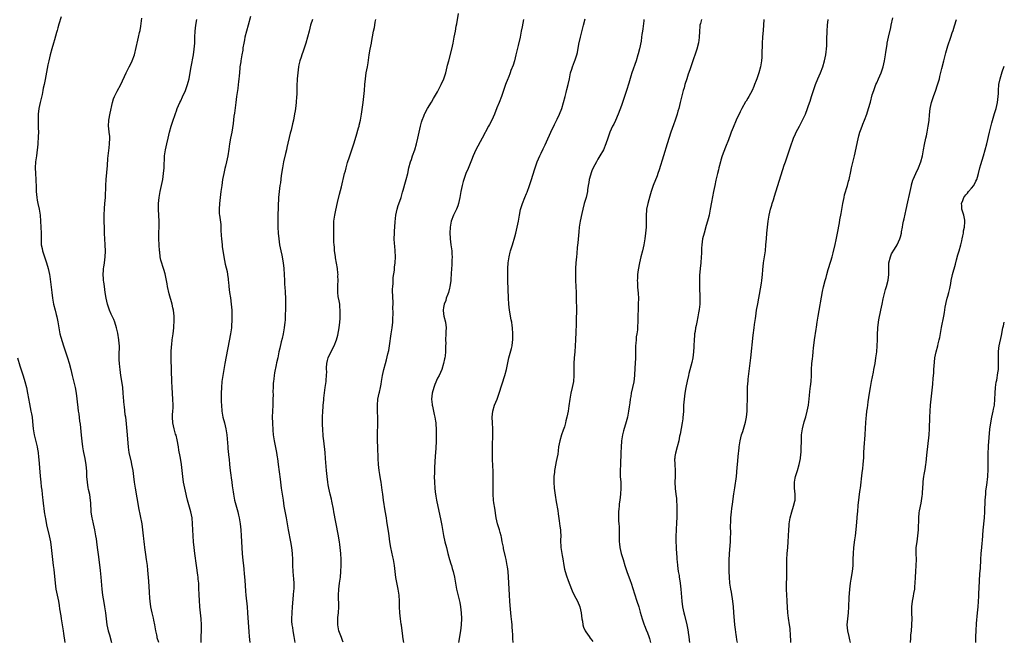
# Model space of a CAD drawing. Units: inches. Extents: x 2631000 to 2634000, y 1497000 to 1500000.
# Drawn here: x 2633668 to 2634000, y 1499251 to 1499461 of the extents above; entities that cross this region are included whole.
import ezdxf

# ---------------------------------------------------------------- set-up
doc = ezdxf.new("R2010")
doc.units = ezdxf.units.IN
doc.header["$MEASUREMENT"] = 0
doc.layers.add('LD26311497_10ft', color=123, linetype='Continuous')

msp = doc.modelspace()

# ---------------------------------------------------------------- linework, layer by layer
at = {"layer": 'LD26311497_10ft'}
for points, elevation in [([(2633682.18, 1499461.82), (2633681.36, 1499459.36), (2633681, 1499458.15), (2633680.77, 1499457.23), (2633680.58, 1499456.58), (2633679.93, 1499454.07), (2633679.6, 1499453), (2633679, 1499451.01), (2633678.47, 1499449), (2633677.98, 1499447), (2633677.7, 1499445.7), (2633676.78, 1499440.78), (2633676.42, 1499439), (2633676.15, 1499437.85), (2633675.99, 1499437), (2633675.71, 1499435.71), (2633675.1, 1499433), (2633674.68, 1499431), (2633674.42, 1499429), (2633674.39, 1499428.39), (2633674.38, 1499427), (2633674.46, 1499425.54), (2633674.43, 1499424.43), (2633674.48, 1499423), (2633674.45, 1499421.55), (2633674.3, 1499419), (2633674.18, 1499417.82), (2633674.11, 1499417), (2633673.84, 1499415), (2633673.54, 1499413), (2633673.38, 1499411), (2633673.47, 1499409), (2633673.66, 1499407), (2633673.68, 1499406.32), (2633673.75, 1499405), (2633673.78, 1499403.78), (2633673.78, 1499403), (2633673.92, 1499401), (2633674.07, 1499400.07), (2633674.27, 1499399), (2633674.72, 1499397), (2633675.07, 1499395), (2633675.25, 1499393), (2633675.35, 1499391), (2633675.4, 1499389), (2633675.38, 1499386.62), (2633675.46, 1499385), (2633675.75, 1499383.75), (2633675.89, 1499383), (2633676.66, 1499380.66), (2633677.24, 1499379), (2633677.79, 1499377), (2633678.19, 1499375), (2633678.31, 1499374.31), (2633678.57, 1499372.57), (2633679, 1499369), (2633679.27, 1499367), (2633679.62, 1499365), (2633680.09, 1499363), (2633680.49, 1499361.51), (2633680.72, 1499360.72), (2633681.06, 1499359.06), (2633681.37, 1499357), (2633681.75, 1499355), (2633682.05, 1499353.94), (2633682.46, 1499352.46), (2633682.99, 1499351), (2633683.68, 1499349), (2633683.98, 1499347.98), (2633684.33, 1499347), (2633684.9, 1499345.1), (2633685.42, 1499343), (2633685.88, 1499341), (2633686.89, 1499337), (2633687.25, 1499335), (2633687.78, 1499330.22), (2633687.94, 1499329), (2633688.09, 1499328.09), (2633688.38, 1499325.62), (2633688.56, 1499324.56), (2633688.92, 1499320.92), (2633689.08, 1499318.92), (2633689.31, 1499317), (2633689.61, 1499315.61), (2633689.72, 1499315), (2633690.17, 1499313), (2633690.27, 1499312.27), (2633690.5, 1499311), (2633690.67, 1499308.67), (2633690.72, 1499307), (2633690.88, 1499305), (2633691.19, 1499303.19), (2633691.32, 1499302.68), (2633691.68, 1499301), (2633691.82, 1499299.82), (2633691.97, 1499299), (2633692.05, 1499297.95), (2633692.08, 1499297), (2633692.17, 1499296.17), (2633692.22, 1499295), (2633692.38, 1499293.62), (2633692.51, 1499293), (2633692.61, 1499292.61), (2633692.92, 1499291), (2633693.37, 1499289), (2633693.63, 1499287.63), (2633693.77, 1499287), (2633693.93, 1499285.93), (2633694.09, 1499285), (2633694.35, 1499283), (2633694.51, 1499281.49), (2633694.63, 1499280.63), (2633694.81, 1499279), (2633695.27, 1499275.27), (2633695.53, 1499273), (2633695.66, 1499271.66), (2633695.89, 1499269), (2633696.13, 1499267), (2633696.54, 1499264.54), (2633696.82, 1499263), (2633697.13, 1499261), (2633697.36, 1499259), (2633697.61, 1499257), (2633698.03, 1499255), (2633698.44, 1499253.56), (2633699.1, 1499251)], 9590), ([(2633745.99, 1499462.01), (2633745.16, 1499459), (2633744.57, 1499457), (2633744.07, 1499455), (2633743.92, 1499454.08), (2633743.71, 1499453), (2633743.44, 1499451.44), (2633743.36, 1499450.64), (2633743.06, 1499449), (2633742.71, 1499447), (2633742.68, 1499446.68), (2633742.43, 1499445), (2633742.4, 1499444.4), (2633742.11, 1499441.89), (2633742.05, 1499441), (2633741.95, 1499439.95), (2633741.83, 1499439), (2633741.67, 1499437.67), (2633741.28, 1499435), (2633741.01, 1499433), (2633740.59, 1499429.41), (2633740.4, 1499428.4), (2633740.1, 1499425.9), (2633739.64, 1499423), (2633739.25, 1499421), (2633738.91, 1499419), (2633738.69, 1499417.31), (2633738.33, 1499415), (2633737.88, 1499413), (2633737.52, 1499411.52), (2633737.3, 1499410.7), (2633736.96, 1499409.04), (2633736.59, 1499407), (2633736.27, 1499405), (2633735.98, 1499403), (2633735.71, 1499401), (2633735.48, 1499399), (2633735.37, 1499397), (2633735.46, 1499395.46), (2633735.49, 1499395), (2633735.92, 1499391.92), (2633736, 1499391), (2633736.01, 1499389.99), (2633736.14, 1499388.14), (2633736.17, 1499387), (2633736.38, 1499385), (2633736.44, 1499384.44), (2633737, 1499381), (2633737.49, 1499378.51), (2633738.06, 1499376.06), (2633738.24, 1499375), (2633738.4, 1499373.6), (2633738.5, 1499373), (2633738.55, 1499372.55), (2633738.68, 1499371), (2633738.89, 1499369), (2633739.18, 1499367.18), (2633739.5, 1499365), (2633739.65, 1499363), (2633739.69, 1499361), (2633739.7, 1499359.7), (2633739.68, 1499359), (2633739.62, 1499358.38), (2633739.55, 1499357), (2633739.25, 1499355), (2633737.29, 1499345), (2633736.94, 1499343), (2633736.63, 1499341), (2633736.36, 1499339), (2633736.17, 1499337), (2633736.09, 1499335), (2633736.12, 1499333.88), (2633736.11, 1499332.11), (2633736.15, 1499331), (2633736.29, 1499329), (2633736.64, 1499327), (2633737.16, 1499325), (2633737.64, 1499323), (2633737.95, 1499321), (2633738.3, 1499317), (2633738.38, 1499316.38), (2633738.67, 1499313.33), (2633738.75, 1499312.75), (2633738.92, 1499311), (2633739.15, 1499309), (2633739.37, 1499307.37), (2633739.51, 1499306.49), (2633739.71, 1499305), (2633739.82, 1499303.82), (2633740.15, 1499301.85), (2633740.23, 1499301), (2633740.33, 1499300.33), (2633740.62, 1499299), (2633741.7, 1499295), (2633741.95, 1499293.95), (2633742.16, 1499293), (2633742.48, 1499291), (2633742.7, 1499289), (2633742.85, 1499287), (2633743.17, 1499281), (2633743.39, 1499278.61), (2633743.57, 1499277), (2633743.74, 1499275.74), (2633743.84, 1499274.16), (2633744.06, 1499272.06), (2633744.3, 1499268.3), (2633744.41, 1499267), (2633744.82, 1499263), (2633744.99, 1499261), (2633745.41, 1499254.59), (2633745.52, 1499253), (2633745.71, 1499251)], 9620), ([(2633797.65, 1499251), (2633797.58, 1499251.58), (2633797.32, 1499253), (2633797.29, 1499253.29), (2633797.06, 1499255), (2633796.85, 1499256.85), (2633796.79, 1499257.21), (2633796.54, 1499259), (2633796.31, 1499261), (2633796.21, 1499263), (2633796.18, 1499265), (2633796.04, 1499267), (2633795.71, 1499269), (2633795.23, 1499271.23), (2633794.92, 1499272.92), (2633794.68, 1499275), (2633794.48, 1499277), (2633794.16, 1499279), (2633793.94, 1499279.94), (2633793.29, 1499283), (2633792.95, 1499284.95), (2633792.67, 1499287), (2633792.49, 1499288.49), (2633792.27, 1499289.73), (2633791.96, 1499291.96), (2633791.76, 1499293), (2633791.36, 1499295.36), (2633790.79, 1499299), (2633790.52, 1499301), (2633790.37, 1499302.37), (2633790.15, 1499304.15), (2633790.03, 1499305), (2633789.81, 1499306.19), (2633789.58, 1499307.58), (2633789.32, 1499309), (2633789.06, 1499311), (2633788.94, 1499313.06), (2633788.87, 1499316.87), (2633788.8, 1499319), (2633788.79, 1499321), (2633788.85, 1499325), (2633788.85, 1499327), (2633788.8, 1499328.8), (2633788.77, 1499329.23), (2633788.75, 1499331), (2633788.93, 1499333), (2633789.35, 1499335), (2633789.42, 1499335.42), (2633789.78, 1499337), (2633789.97, 1499338.03), (2633790.09, 1499339), (2633790.41, 1499341), (2633790.87, 1499343), (2633791.42, 1499345), (2633791.78, 1499346.22), (2633792.26, 1499348.26), (2633792.58, 1499349.42), (2633792.84, 1499351), (2633793.38, 1499355), (2633793.69, 1499357), (2633793.91, 1499359), (2633793.93, 1499359.93), (2633794.04, 1499361.96), (2633793.99, 1499363.99), (2633794.01, 1499365), (2633794, 1499366), (2633793.95, 1499367), (2633793.87, 1499370.13), (2633793.91, 1499371), (2633794.02, 1499372.02), (2633794.01, 1499373), (2633794.04, 1499373.96), (2633794.45, 1499376.45), (2633794.54, 1499377.46), (2633794.72, 1499379), (2633794.79, 1499381), (2633794.73, 1499383), (2633794.61, 1499384.61), (2633794.51, 1499385.49), (2633794.42, 1499387), (2633794.45, 1499389), (2633794.5, 1499389.5), (2633794.74, 1499392.74), (2633795, 1499395), (2633795.43, 1499397), (2633795.78, 1499398.22), (2633796.64, 1499400.64), (2633796.76, 1499401), (2633797, 1499401.83), (2633797.25, 1499402.75), (2633797.46, 1499403.46), (2633798.21, 1499406.21), (2633798.46, 1499407), (2633798.95, 1499409.05), (2633799.37, 1499411), (2633799.91, 1499413), (2633800.18, 1499413.82), (2633800.59, 1499415), (2633801.33, 1499417), (2633801.95, 1499419), (2633802.41, 1499421), (2633802.82, 1499423), (2633803.28, 1499425), (2633803.64, 1499426.36), (2633803.84, 1499427), (2633804.36, 1499428.36), (2633804.59, 1499429), (2633804.72, 1499429.28), (2633805.66, 1499431), (2633806.94, 1499433.06), (2633807.69, 1499434.31), (2633809, 1499436.58), (2633809.22, 1499437), (2633809.81, 1499438.19), (2633810.23, 1499439), (2633811.11, 1499441), (2633811.76, 1499443), (2633812.04, 1499444.04), (2633812.29, 1499445), (2633812.41, 1499445.59), (2633812.79, 1499447), (2633813.78, 1499451), (2633814.25, 1499453), (2633814.65, 1499455), (2633815.03, 1499457), (2633815.32, 1499458.68), (2633815.49, 1499459.49), (2633816.06, 1499463)], 9650), ([(2633715.04, 1499251.04), (2633714.57, 1499252.57), (2633714.48, 1499253), (2633714.37, 1499253.63), (2633714.08, 1499255), (2633713.74, 1499257), (2633713.4, 1499258.6), (2633713.28, 1499259.28), (2633712.83, 1499261), (2633712.38, 1499263), (2633712.13, 1499265), (2633712.06, 1499265.94), (2633711.95, 1499267.95), (2633711.68, 1499271.68), (2633711.38, 1499275.38), (2633711.22, 1499277), (2633710.97, 1499278.97), (2633710.69, 1499280.69), (2633710.54, 1499281.46), (2633710.31, 1499283), (2633710.2, 1499284.2), (2633710.09, 1499285), (2633710.02, 1499286.02), (2633709.93, 1499287), (2633709.73, 1499289), (2633709.41, 1499291), (2633708.38, 1499296.38), (2633708.11, 1499297.89), (2633707.75, 1499299.75), (2633707.2, 1499303), (2633706.91, 1499305.09), (2633706.69, 1499307), (2633706.41, 1499309), (2633706.03, 1499311), (2633705.83, 1499311.83), (2633705.12, 1499315), (2633704.83, 1499316.82), (2633704.5, 1499321), (2633704.05, 1499325.95), (2633703.91, 1499327), (2633703.79, 1499327.79), (2633703.5, 1499330.5), (2633703.44, 1499331), (2633703.08, 1499335.08), (2633702.9, 1499336.9), (2633702.42, 1499340.42), (2633702.32, 1499341), (2633702.03, 1499343), (2633701.94, 1499343.94), (2633701.82, 1499345), (2633701.74, 1499346.26), (2633701.73, 1499347), (2633701.76, 1499347.76), (2633701.76, 1499349), (2633701.8, 1499349.8), (2633701.8, 1499351), (2633701.76, 1499351.76), (2633701.65, 1499353), (2633701.25, 1499355.25), (2633700.83, 1499357), (2633700.24, 1499359), (2633699.88, 1499359.88), (2633699.35, 1499361), (2633699, 1499361.67), (2633698.41, 1499363), (2633697.73, 1499365), (2633697.34, 1499367), (2633697.04, 1499369), (2633696.72, 1499371), (2633696.52, 1499372.52), (2633696.44, 1499373), (2633696.39, 1499373.61), (2633696.34, 1499375), (2633696.48, 1499376.48), (2633696.47, 1499377), (2633696.5, 1499377.5), (2633696.77, 1499379), (2633697.03, 1499381), (2633697.08, 1499382.92), (2633696.98, 1499385.02), (2633696.85, 1499387), (2633696.79, 1499388.79), (2633696.81, 1499389.19), (2633696.77, 1499391), (2633696.7, 1499392.7), (2633696.63, 1499395), (2633696.74, 1499397.26), (2633696.93, 1499399), (2633697.07, 1499401), (2633697.17, 1499405), (2633697.29, 1499407), (2633697.74, 1499411.74), (2633697.9, 1499414.1), (2633698.3, 1499417.7), (2633698.47, 1499419), (2633698.56, 1499421), (2633698.53, 1499421.47), (2633698.38, 1499423), (2633698.22, 1499424.22), (2633698.15, 1499425), (2633698.19, 1499427), (2633698.63, 1499429.37), (2633699.43, 1499433), (2633699.8, 1499434.2), (2633700.11, 1499435), (2633701, 1499436.77), (2633702.24, 1499439), (2633704.05, 1499443), (2633705.11, 1499445), (2633705.73, 1499446.27), (2633706.12, 1499447), (2633706.86, 1499449), (2633707.46, 1499451.46), (2633708.02, 1499453.98), (2633708.26, 1499455), (2633708.58, 1499456.58), (2633708.74, 1499457.26), (2633709, 1499458.69), (2633709.4, 1499461.4)], 9600), ([(2633729.33, 1499251), (2633729.37, 1499253), (2633729.46, 1499255), (2633729.44, 1499257), (2633729.33, 1499259), (2633729.15, 1499261), (2633728.93, 1499263), (2633728.73, 1499265.27), (2633728.65, 1499267), (2633728.59, 1499269.41), (2633728.52, 1499271), (2633728.37, 1499272.37), (2633728.34, 1499273), (2633728.27, 1499273.73), (2633727.81, 1499277), (2633727.22, 1499281), (2633726.97, 1499283), (2633726.8, 1499285), (2633726.67, 1499287), (2633726.48, 1499291), (2633726.26, 1499293), (2633725.86, 1499295), (2633724.73, 1499299), (2633724.4, 1499300.4), (2633724.25, 1499301), (2633723.79, 1499303), (2633723.39, 1499305), (2633723.14, 1499307), (2633722.98, 1499308.98), (2633722.74, 1499311), (2633722.47, 1499312.47), (2633722.29, 1499313.71), (2633721.86, 1499315.86), (2633721.69, 1499317), (2633721.26, 1499319.26), (2633720.87, 1499320.87), (2633720.74, 1499321.26), (2633720.27, 1499323), (2633720.06, 1499324.06), (2633719.83, 1499325), (2633719.72, 1499327), (2633719.73, 1499327.73), (2633719.82, 1499329), (2633719.86, 1499330.14), (2633719.86, 1499331), (2633719.8, 1499333), (2633719.58, 1499337), (2633719.49, 1499339), (2633719.35, 1499342.65), (2633719.22, 1499346.78), (2633719.23, 1499347.23), (2633719.23, 1499349), (2633719.31, 1499350.69), (2633719.42, 1499351.42), (2633719.59, 1499353), (2633719.86, 1499355), (2633720.11, 1499357), (2633720.17, 1499357.83), (2633720.28, 1499359), (2633720.3, 1499360.3), (2633720.28, 1499361), (2633720.03, 1499363), (2633719.81, 1499363.81), (2633719.56, 1499365), (2633718.53, 1499368.53), (2633718.03, 1499371), (2633717.91, 1499371.91), (2633717.68, 1499373), (2633717.6, 1499373.6), (2633717.2, 1499375.2), (2633716.75, 1499376.75), (2633715.81, 1499379.81), (2633715.58, 1499381), (2633715.38, 1499382.62), (2633715.3, 1499383), (2633715.14, 1499385), (2633715.05, 1499387), (2633715.1, 1499389), (2633715.23, 1499391.23), (2633715.24, 1499393), (2633714.95, 1499396.95), (2633714.96, 1499399), (2633715.18, 1499401), (2633715.55, 1499403), (2633715.99, 1499405), (2633716.39, 1499407), (2633716.7, 1499409), (2633716.89, 1499411), (2633717.03, 1499415), (2633717.28, 1499417), (2633717.73, 1499419), (2633718.21, 1499421), (2633718.67, 1499423), (2633719.21, 1499425), (2633719.66, 1499426.34), (2633720.72, 1499429.28), (2633721, 1499430.14), (2633721.31, 1499431), (2633722.16, 1499433), (2633722.44, 1499433.56), (2633723.09, 1499434.91), (2633724.04, 1499437), (2633724.33, 1499437.67), (2633724.79, 1499439), (2633725, 1499439.79), (2633725.29, 1499441), (2633725.56, 1499442.44), (2633726, 1499445), (2633726.74, 1499449), (2633727.03, 1499450.97), (2633727.19, 1499453), (2633727.25, 1499455), (2633727.36, 1499457), (2633727.55, 1499459), (2633727.85, 1499461)], 9610), ([(2633766.83, 1499461), (2633766.22, 1499459), (2633765.97, 1499458.03), (2633765.75, 1499457), (2633765.23, 1499455), (2633764.59, 1499453), (2633763.69, 1499450.31), (2633763.22, 1499449), (2633763, 1499448.28), (2633762.58, 1499447), (2633762.28, 1499445.72), (2633762.15, 1499445), (2633761.89, 1499443), (2633761.71, 1499441), (2633761.56, 1499438.44), (2633761.54, 1499435.54), (2633761.51, 1499435), (2633761.37, 1499433), (2633761.13, 1499431), (2633761, 1499430.14), (2633760.85, 1499429.15), (2633760.43, 1499427), (2633760.18, 1499425.82), (2633759.63, 1499423.63), (2633759.36, 1499422.64), (2633758.18, 1499417.82), (2633758.07, 1499417), (2633757.82, 1499415.82), (2633757.14, 1499413), (2633756.75, 1499411), (2633756.35, 1499408.35), (2633756.04, 1499405.96), (2633755.89, 1499405), (2633755.62, 1499403), (2633755.43, 1499401), (2633755.17, 1499394.83), (2633755.13, 1499393), (2633755.17, 1499391), (2633755.29, 1499389), (2633755.49, 1499387), (2633755.78, 1499385), (2633756.16, 1499383), (2633756.48, 1499381.52), (2633756.96, 1499379), (2633757.24, 1499377), (2633757.34, 1499375), (2633757.39, 1499373), (2633757.47, 1499371.47), (2633757.5, 1499371), (2633757.68, 1499369), (2633757.82, 1499367), (2633757.81, 1499365), (2633757.72, 1499363.72), (2633757.62, 1499361), (2633757.6, 1499359.6), (2633757.56, 1499359), (2633757.35, 1499357), (2633756.96, 1499355), (2633756.59, 1499353.41), (2633756.36, 1499352.36), (2633755.83, 1499350.17), (2633755.56, 1499349), (2633755.13, 1499347), (2633754.77, 1499345.23), (2633754.63, 1499344.63), (2633754.1, 1499341.9), (2633753.94, 1499341), (2633753.82, 1499339.82), (2633753.69, 1499339), (2633753.64, 1499338.36), (2633753.58, 1499337), (2633753.55, 1499335.55), (2633753.56, 1499334.44), (2633753.54, 1499333), (2633753.48, 1499331), (2633753.38, 1499329), (2633753.31, 1499327), (2633753.34, 1499325), (2633753.46, 1499322.54), (2633753.59, 1499321), (2633753.9, 1499319), (2633754.74, 1499315), (2633755, 1499313.47), (2633755.08, 1499313), (2633755.34, 1499311), (2633755.96, 1499306.04), (2633756.36, 1499303), (2633756.64, 1499301), (2633756.94, 1499299), (2633757.26, 1499297), (2633757.96, 1499293), (2633758.62, 1499289), (2633759.45, 1499285), (2633759.79, 1499283), (2633760.01, 1499281), (2633760.12, 1499279), (2633760.17, 1499277), (2633760.25, 1499275), (2633760.35, 1499273.65), (2633760.47, 1499272.47), (2633760.55, 1499271), (2633760.53, 1499269.47), (2633760.54, 1499269), (2633760.51, 1499268.51), (2633760.4, 1499267), (2633760.02, 1499263), (2633759.88, 1499261), (2633759.81, 1499259), (2633759.84, 1499258.16), (2633759.91, 1499257), (2633760.07, 1499256.07), (2633760.21, 1499255), (2633760.58, 1499253), (2633760.93, 1499251)], 9630), ([(2633777.19, 1499251.19), (2633777, 1499251.65), (2633776.66, 1499252.66), (2633775.78, 1499255), (2633775.63, 1499255.63), (2633775.35, 1499257), (2633775.41, 1499258.59), (2633775.4, 1499259), (2633775.44, 1499259.44), (2633775.63, 1499261), (2633775.73, 1499263), (2633775.7, 1499263.7), (2633775.67, 1499266.33), (2633775.65, 1499267), (2633775.74, 1499269), (2633775.97, 1499271), (2633776.25, 1499273), (2633776.44, 1499275), (2633776.51, 1499277), (2633776.47, 1499279), (2633776.36, 1499281), (2633776.18, 1499283), (2633776.04, 1499284.04), (2633775.92, 1499285), (2633775.5, 1499287.5), (2633774.06, 1499295), (2633773.92, 1499295.92), (2633773.38, 1499298.62), (2633773.27, 1499299.27), (2633772.84, 1499301), (2633772.38, 1499303), (2633772.15, 1499304.16), (2633772.02, 1499305), (2633771.76, 1499307), (2633771.57, 1499309), (2633771.3, 1499313), (2633771.11, 1499315), (2633770.65, 1499319), (2633770.5, 1499320.5), (2633770.33, 1499323), (2633770.28, 1499324.28), (2633770.27, 1499325), (2633770.29, 1499327), (2633770.37, 1499329), (2633770.47, 1499330.47), (2633770.49, 1499331), (2633770.66, 1499332.66), (2633770.69, 1499333.31), (2633771.13, 1499337), (2633771.42, 1499339), (2633771.45, 1499339.45), (2633771.61, 1499341), (2633771.66, 1499342.34), (2633771.63, 1499343), (2633771.63, 1499343.63), (2633771.7, 1499345), (2633771.92, 1499346.08), (2633772.15, 1499347), (2633773, 1499348.86), (2633774.21, 1499351), (2633774.98, 1499353.02), (2633775.41, 1499354.59), (2633775.82, 1499357), (2633776.05, 1499359), (2633776.16, 1499360.16), (2633776.21, 1499361), (2633776.23, 1499363), (2633776.08, 1499364.08), (2633776.03, 1499365), (2633775.88, 1499366.12), (2633775.56, 1499367.56), (2633775.39, 1499369), (2633775.35, 1499371), (2633775.38, 1499371.38), (2633775.46, 1499373), (2633775.43, 1499374.57), (2633775.46, 1499375), (2633775.42, 1499375.42), (2633775.25, 1499377), (2633774.63, 1499380.63), (2633774.56, 1499381), (2633774.4, 1499382.4), (2633774.28, 1499383), (2633774.24, 1499384.24), (2633774.14, 1499385), (2633774.09, 1499385.91), (2633774.09, 1499388.09), (2633774, 1499391), (2633774.06, 1499393), (2633774.34, 1499395), (2633774.71, 1499396.71), (2633775.33, 1499399.33), (2633775.93, 1499402.07), (2633776.6, 1499404.6), (2633777.68, 1499409), (2633777.99, 1499410.01), (2633778.21, 1499411), (2633778.71, 1499412.71), (2633779.35, 1499414.65), (2633779.45, 1499415), (2633780.11, 1499417), (2633780.32, 1499417.68), (2633780.77, 1499419), (2633781.6, 1499421.6), (2633782.41, 1499424.41), (2633782.55, 1499425), (2633782.61, 1499425.39), (2633783.02, 1499427), (2633783.38, 1499429), (2633783.96, 1499433), (2633784.22, 1499435), (2633784.42, 1499437), (2633784.55, 1499439), (2633784.7, 1499441), (2633784.99, 1499443), (2633785.37, 1499445), (2633785.61, 1499446.39), (2633785.99, 1499449), (2633786.33, 1499451), (2633786.71, 1499453), (2633786.77, 1499453.23), (2633787.09, 1499455.09), (2633787.45, 1499457), (2633787.72, 1499458.28), (2633787.82, 1499459), (2633788.02, 1499460.02), (2633788.24, 1499461)], 9640), ([(2633837.99, 1499461), (2633837.47, 1499458.53), (2633837.2, 1499457), (2633836.81, 1499455), (2633836.18, 1499452.18), (2633835.44, 1499449), (2633834.91, 1499447), (2633834.45, 1499445.55), (2633833.74, 1499443.74), (2633833.48, 1499443), (2633833.37, 1499442.63), (2633833, 1499441.69), (2633832.8, 1499441.2), (2633832.69, 1499441), (2633831.93, 1499439), (2633831.66, 1499438.34), (2633831.23, 1499437), (2633831, 1499436.4), (2633830.51, 1499435), (2633829.73, 1499433), (2633829, 1499431.21), (2633828.16, 1499429), (2633827.29, 1499427), (2633826.49, 1499425.51), (2633826.23, 1499425), (2633824.02, 1499421), (2633821.9, 1499417), (2633821, 1499414.97), (2633820.44, 1499413.56), (2633820.25, 1499413), (2633819.3, 1499410.7), (2633818.57, 1499409), (2633817.83, 1499407), (2633817.66, 1499406.34), (2633817.26, 1499405), (2633816.83, 1499403), (2633816.47, 1499401), (2633816.05, 1499399), (2633815.8, 1499398.2), (2633815.34, 1499397), (2633815, 1499396.31), (2633814.4, 1499395), (2633813.64, 1499393), (2633813.28, 1499391), (2633813.17, 1499389), (2633813.23, 1499387.23), (2633813.22, 1499387), (2633813.49, 1499385), (2633813.82, 1499383), (2633813.86, 1499381.86), (2633813.93, 1499381), (2633813.86, 1499379.86), (2633813.79, 1499378.21), (2633813.69, 1499377), (2633813.47, 1499373.47), (2633813.43, 1499373), (2633813.14, 1499370.86), (2633813, 1499370.37), (2633812.66, 1499369), (2633812.42, 1499368.42), (2633811.94, 1499367), (2633811.75, 1499366.25), (2633811.18, 1499365), (2633811, 1499363.94), (2633810.87, 1499363), (2633811, 1499361.75), (2633811.12, 1499361), (2633811.64, 1499359), (2633811.9, 1499357), (2633811.84, 1499355.84), (2633811.85, 1499355), (2633811.71, 1499353), (2633811.77, 1499351.77), (2633811.73, 1499351), (2633811.64, 1499350.36), (2633811.7, 1499349), (2633811.59, 1499347.59), (2633811.45, 1499347), (2633811.35, 1499346.65), (2633811.06, 1499345), (2633810.45, 1499343), (2633809.52, 1499341), (2633809, 1499340.07), (2633808.04, 1499337.96), (2633807.71, 1499337), (2633807.16, 1499335), (2633807.01, 1499333), (2633807.18, 1499331.18), (2633807.21, 1499331), (2633807.31, 1499330.69), (2633807.64, 1499329), (2633807.82, 1499327.82), (2633808.12, 1499327), (2633808.34, 1499325.66), (2633808.41, 1499325), (2633808.45, 1499324.45), (2633808.5, 1499323), (2633808.51, 1499321), (2633808.49, 1499319), (2633808.38, 1499316.38), (2633808.2, 1499313.8), (2633807.98, 1499310.02), (2633807.94, 1499309), (2633807.94, 1499307.94), (2633807.92, 1499307), (2633807.96, 1499305), (2633808.09, 1499303), (2633808.25, 1499301.75), (2633808.38, 1499300.38), (2633808.65, 1499299), (2633810.12, 1499292.12), (2633810.44, 1499290.44), (2633811.05, 1499287.05), (2633811.49, 1499285), (2633811.97, 1499283), (2633812.5, 1499281), (2633813.07, 1499279), (2633813.53, 1499277.53), (2633813.66, 1499277), (2633813.98, 1499275.98), (2633814.23, 1499275), (2633814.71, 1499273), (2633815.42, 1499269), (2633815.69, 1499267.69), (2633816.49, 1499264.49), (2633816.75, 1499263), (2633816.99, 1499261), (2633817.08, 1499259.08), (2633816.99, 1499257), (2633816.75, 1499255), (2633816.12, 1499251)], 9660), ([(2633834.53, 1499251), (2633834.4, 1499252.4), (2633834.39, 1499253.61), (2633834.29, 1499255), (2633834.17, 1499256.17), (2633834.13, 1499257), (2633834.06, 1499257.94), (2633833.83, 1499259.83), (2633833.52, 1499263.52), (2633833.42, 1499265), (2633833.29, 1499267), (2633833.08, 1499271.08), (2633832.97, 1499273), (2633832.79, 1499275), (2633832.56, 1499276.56), (2633832.5, 1499277), (2633832.11, 1499279), (2633831.92, 1499279.92), (2633831.28, 1499282.72), (2633831.19, 1499283.19), (2633830.81, 1499285), (2633830.52, 1499286.52), (2633830.39, 1499287), (2633830.12, 1499288.12), (2633829.83, 1499289), (2633829.65, 1499289.65), (2633829.22, 1499291), (2633829, 1499291.97), (2633828.79, 1499293), (2633828.29, 1499296.29), (2633827.96, 1499298.04), (2633827.84, 1499299), (2633827.72, 1499301), (2633827.76, 1499302.24), (2633827.75, 1499303), (2633827.72, 1499303.72), (2633827.77, 1499305), (2633827.79, 1499306.21), (2633827.71, 1499307.71), (2633827.7, 1499309), (2633827.67, 1499310.33), (2633827.55, 1499313), (2633827.49, 1499315), (2633827.5, 1499315.5), (2633827.49, 1499317), (2633827.52, 1499318.48), (2633827.61, 1499319.61), (2633827.64, 1499321), (2633827.63, 1499323), (2633827.51, 1499325), (2633827.42, 1499327), (2633827.61, 1499329), (2633828.24, 1499331), (2633829.08, 1499333), (2633829.82, 1499335), (2633831.66, 1499341), (2633832.21, 1499343), (2633833.07, 1499346.93), (2633833.91, 1499350.09), (2633834.1, 1499351), (2633834.25, 1499352.25), (2633834.36, 1499353), (2633834.42, 1499355), (2633834.3, 1499357), (2633834.19, 1499357.81), (2633834, 1499359), (2633833.8, 1499359.8), (2633833.23, 1499363), (2633833, 1499365), (2633832.88, 1499367), (2633832.67, 1499373), (2633832.64, 1499375), (2633832.69, 1499377), (2633832.83, 1499379), (2633833.12, 1499381), (2633833.48, 1499382.52), (2633833.61, 1499383), (2633834.21, 1499385), (2633835, 1499387.69), (2633835.37, 1499389), (2633835.88, 1499391), (2633836.28, 1499393), (2633836.37, 1499393.63), (2633836.62, 1499395), (2633837, 1499396.91), (2633837.6, 1499399), (2633838.38, 1499401), (2633839, 1499402.34), (2633839.2, 1499402.8), (2633840.04, 1499405), (2633840.7, 1499407), (2633841.69, 1499410.31), (2633842.63, 1499413), (2633843.51, 1499415), (2633843.96, 1499415.96), (2633844.64, 1499417.36), (2633845.27, 1499418.73), (2633845.68, 1499419.68), (2633847.16, 1499423), (2633848.42, 1499425.58), (2633849, 1499426.65), (2633849.33, 1499427.33), (2633850.09, 1499429), (2633850.86, 1499431), (2633851.48, 1499433), (2633852.02, 1499435), (2633852.37, 1499436.37), (2633852.61, 1499437.39), (2633853.03, 1499439.03), (2633853.45, 1499441), (2633853.68, 1499442.32), (2633853.85, 1499443), (2633854.24, 1499444.24), (2633854.46, 1499445), (2633855.2, 1499446.8), (2633855.37, 1499447.37), (2633855.92, 1499449), (2633856.15, 1499449.85), (2633856.62, 1499452.62), (2633857.14, 1499455), (2633857.91, 1499458.09), (2633858.18, 1499459), (2633858.78, 1499461.22)], 9670), ([(2633878.57, 1499461), (2633878.47, 1499460.47), (2633878.16, 1499457.84), (2633878.02, 1499457), (2633877.89, 1499455.89), (2633877.76, 1499455), (2633877.59, 1499453.59), (2633877.11, 1499451.11), (2633876.64, 1499449.36), (2633876.55, 1499449), (2633875.92, 1499447), (2633874.53, 1499443), (2633874.15, 1499441.85), (2633873.45, 1499439.45), (2633872.69, 1499437), (2633871, 1499431.99), (2633869.9, 1499429), (2633869, 1499426.93), (2633868.36, 1499425.64), (2633867.97, 1499425), (2633867.06, 1499423), (2633866.38, 1499421), (2633865.76, 1499419), (2633864.91, 1499417), (2633863.73, 1499415), (2633863, 1499413.86), (2633862.53, 1499413), (2633861.49, 1499411), (2633861, 1499409.91), (2633860.75, 1499409.25), (2633860.53, 1499408.53), (2633860.14, 1499407), (2633860.02, 1499405.98), (2633859.81, 1499405), (2633859.58, 1499403.58), (2633859.51, 1499403), (2633859.04, 1499401), (2633858.47, 1499399), (2633857.95, 1499397), (2633857.63, 1499395.63), (2633857.08, 1499393), (2633856.76, 1499391), (2633856.6, 1499389.4), (2633856.28, 1499385.72), (2633856.09, 1499384.09), (2633855.95, 1499382.05), (2633855.84, 1499381), (2633855.65, 1499379), (2633855.53, 1499377), (2633855.5, 1499375), (2633855.55, 1499373), (2633855.64, 1499371), (2633855.69, 1499369), (2633855.71, 1499367), (2633855.78, 1499363), (2633855.77, 1499359.77), (2633855.7, 1499358.3), (2633855.59, 1499355.59), (2633855.52, 1499353), (2633855.43, 1499351), (2633855.22, 1499349), (2633854.99, 1499347), (2633854.88, 1499345), (2633854.97, 1499341), (2633854.77, 1499339), (2633854.37, 1499337), (2633853.94, 1499335), (2633853.56, 1499333), (2633853.24, 1499330.76), (2633853, 1499329), (2633852.61, 1499327), (2633852.28, 1499325.72), (2633852.11, 1499325), (2633851.74, 1499323.74), (2633851.39, 1499322.61), (2633850.83, 1499321), (2633850.2, 1499319), (2633849.8, 1499317), (2633849.61, 1499315.61), (2633849.5, 1499314.5), (2633849.23, 1499313), (2633849, 1499311.99), (2633848.51, 1499309.49), (2633848.44, 1499309), (2633848.41, 1499308.41), (2633848.21, 1499307), (2633848.17, 1499305.83), (2633848.18, 1499305), (2633848.34, 1499303), (2633848.66, 1499300.66), (2633849, 1499298.45), (2633849.5, 1499295.5), (2633849.64, 1499294.36), (2633850.02, 1499292.02), (2633850.26, 1499290.26), (2633850.4, 1499289), (2633850.44, 1499288.44), (2633850.51, 1499287), (2633850.49, 1499285.51), (2633850.6, 1499283), (2633850.9, 1499281), (2633851, 1499280.37), (2633851.22, 1499279.22), (2633851.55, 1499277), (2633851.77, 1499275.77), (2633851.98, 1499275), (2633852.5, 1499273.5), (2633853, 1499271.97), (2633854.13, 1499269), (2633854.4, 1499268.4), (2633855.1, 1499267), (2633856.13, 1499265), (2633856.97, 1499263), (2633857.43, 1499261), (2633857.67, 1499259), (2633857.83, 1499258.17), (2633857.97, 1499257), (2633858.19, 1499256.19), (2633858.75, 1499255), (2633859, 1499254.59), (2633860.09, 1499253), (2633860.44, 1499252.44), (2633861, 1499251.8), (2633861.34, 1499251.34)], 9680), ([(2633897.95, 1499461), (2633897.63, 1499459.63), (2633897.44, 1499459), (2633897.38, 1499458.62), (2633897.23, 1499457), (2633897.16, 1499454.84), (2633896.94, 1499453.06), (2633896.38, 1499451), (2633896.05, 1499449.95), (2633895, 1499447), (2633894.34, 1499445), (2633893.97, 1499443.97), (2633893.51, 1499442.49), (2633892.98, 1499440.98), (2633892.37, 1499439), (2633892.07, 1499437.93), (2633891.77, 1499437), (2633891.2, 1499434.8), (2633890.81, 1499433), (2633890.32, 1499431), (2633890.03, 1499430.03), (2633889.74, 1499429), (2633889.06, 1499427), (2633888.5, 1499425.5), (2633887.65, 1499423), (2633886.41, 1499419), (2633885.11, 1499415), (2633883.7, 1499410.3), (2633883.28, 1499409), (2633883, 1499408.27), (2633881.65, 1499405), (2633880.99, 1499403), (2633880.56, 1499401.44), (2633880.17, 1499400.17), (2633879.86, 1499399), (2633879.46, 1499397), (2633879.31, 1499394.69), (2633879.32, 1499393), (2633879.27, 1499391), (2633879.14, 1499389), (2633878.91, 1499387), (2633878.55, 1499385), (2633878.03, 1499383), (2633877.48, 1499381), (2633877.02, 1499379), (2633876.58, 1499376.58), (2633876.41, 1499375), (2633876.36, 1499373.64), (2633876.31, 1499373), (2633876.38, 1499372.38), (2633876.42, 1499371), (2633876.51, 1499369.49), (2633876.59, 1499369), (2633876.63, 1499368.63), (2633876.68, 1499367), (2633876.65, 1499365), (2633876.57, 1499363), (2633876.54, 1499361.46), (2633876.52, 1499361), (2633876.51, 1499359), (2633876.42, 1499357.58), (2633876.42, 1499357), (2633876.37, 1499356.37), (2633876.17, 1499355), (2633875.99, 1499354.01), (2633875.9, 1499353), (2633875.84, 1499351.84), (2633875.77, 1499351), (2633875.77, 1499350.23), (2633875.74, 1499349), (2633875.69, 1499347.69), (2633875.69, 1499347), (2633875.59, 1499345), (2633875.53, 1499343.53), (2633875.4, 1499341), (2633875.13, 1499338.87), (2633874.3, 1499335), (2633874.1, 1499333.9), (2633873.97, 1499333), (2633873.82, 1499331.82), (2633873.59, 1499330.41), (2633873.41, 1499329), (2633873.03, 1499327), (2633872.6, 1499325.4), (2633871.65, 1499322.35), (2633871.33, 1499321), (2633871, 1499319), (2633870.83, 1499316.83), (2633870.77, 1499315), (2633870.76, 1499313.24), (2633870.71, 1499312.71), (2633870.67, 1499311), (2633870.59, 1499309), (2633870.6, 1499307), (2633870.72, 1499305), (2633870.79, 1499303), (2633870.7, 1499301), (2633870.45, 1499299), (2633870.26, 1499297.74), (2633870.16, 1499297), (2633870.08, 1499296.08), (2633869.96, 1499295), (2633869.96, 1499293.96), (2633869.96, 1499293), (2633870.03, 1499292.03), (2633870.13, 1499291), (2633870.16, 1499290.16), (2633870.24, 1499289), (2633870.21, 1499287), (2633870.23, 1499286.23), (2633870.22, 1499285), (2633870.32, 1499284.32), (2633870.46, 1499283), (2633870.92, 1499281), (2633871.51, 1499279), (2633872.14, 1499277), (2633872.81, 1499275), (2633873.93, 1499271.93), (2633874.21, 1499271), (2633875.42, 1499267.42), (2633876.21, 1499265), (2633876.81, 1499263), (2633877.26, 1499261.26), (2633877.91, 1499259), (2633878.4, 1499257.6), (2633878.63, 1499257), (2633878.75, 1499256.75), (2633879.34, 1499255.34), (2633879.71, 1499254.29), (2633880.23, 1499253), (2633880.42, 1499252.42), (2633880.77, 1499251)], 9690), ([(2633919, 1499461), (2633918.88, 1499459), (2633918.7, 1499457.3), (2633918.48, 1499455), (2633918.38, 1499453), (2633918.34, 1499449), (2633918.27, 1499448.27), (2633918.19, 1499447), (2633917.85, 1499445), (2633917.32, 1499443), (2633916.72, 1499441.28), (2633916.63, 1499441), (2633916.43, 1499440.43), (2633915.86, 1499439), (2633915.6, 1499438.4), (2633915.01, 1499437), (2633913.91, 1499435), (2633913.58, 1499434.42), (2633913, 1499433.45), (2633912.82, 1499433.18), (2633911.6, 1499431), (2633911, 1499429.85), (2633909.64, 1499427), (2633908.6, 1499424.6), (2633907.97, 1499423), (2633907.72, 1499422.28), (2633907, 1499420.44), (2633906.08, 1499417.92), (2633904.92, 1499415), (2633904.46, 1499413.54), (2633904.31, 1499413), (2633903.81, 1499411), (2633903.67, 1499410.33), (2633903.34, 1499409), (2633902.83, 1499406.83), (2633902.42, 1499405), (2633902.01, 1499403), (2633901.35, 1499399.35), (2633900.91, 1499397), (2633900.5, 1499395), (2633900.21, 1499393.79), (2633899.99, 1499393), (2633899.55, 1499391.55), (2633898.81, 1499389), (2633898.33, 1499387), (2633898.02, 1499385), (2633897.95, 1499383.95), (2633897.91, 1499383), (2633897.9, 1499382.1), (2633897.86, 1499381), (2633897.71, 1499379), (2633897.5, 1499377), (2633897.31, 1499374.69), (2633897.25, 1499373), (2633897.28, 1499371), (2633897.45, 1499367), (2633897.39, 1499365), (2633897.19, 1499363.19), (2633897, 1499362.06), (2633896.76, 1499360.76), (2633896.39, 1499359), (2633896.13, 1499357.87), (2633895.97, 1499357), (2633895.79, 1499355.79), (2633895.63, 1499355), (2633895.56, 1499354.44), (2633895.45, 1499353), (2633895.36, 1499351), (2633895.35, 1499350.65), (2633895.25, 1499349), (2633895.02, 1499346.98), (2633894.68, 1499345.32), (2633893.72, 1499341.72), (2633893.55, 1499341), (2633893.12, 1499339.12), (2633892.7, 1499337), (2633892.33, 1499335), (2633892.06, 1499333), (2633891.93, 1499331), (2633891.84, 1499329), (2633891.73, 1499327.73), (2633891.69, 1499327), (2633891.63, 1499326.37), (2633891.42, 1499325), (2633890.73, 1499321.27), (2633890.58, 1499320.58), (2633890.28, 1499319), (2633889.79, 1499317), (2633889.19, 1499314.81), (2633889, 1499313.69), (2633888.92, 1499313.08), (2633888.91, 1499312.91), (2633888.93, 1499311), (2633889.07, 1499309), (2633889.05, 1499307), (2633888.95, 1499305), (2633889.07, 1499302.93), (2633889.33, 1499301), (2633889.5, 1499299.5), (2633889.53, 1499299), (2633889.61, 1499297), (2633889.63, 1499294.37), (2633889.6, 1499293), (2633889.53, 1499291.53), (2633889.52, 1499291), (2633889.41, 1499289.41), (2633889.4, 1499289), (2633889.27, 1499286.73), (2633889.29, 1499285), (2633889.41, 1499283.41), (2633889.42, 1499282.58), (2633889.66, 1499279.66), (2633889.67, 1499279), (2633889.71, 1499278.29), (2633889.85, 1499277), (2633889.99, 1499275.99), (2633890.13, 1499275), (2633890.39, 1499273.61), (2633890.47, 1499273), (2633890.51, 1499272.51), (2633890.76, 1499271), (2633890.97, 1499268.97), (2633891.31, 1499265), (2633891.57, 1499263), (2633891.99, 1499261), (2633892.22, 1499260.22), (2633892.99, 1499256.99), (2633893.31, 1499255.31), (2633893.58, 1499253.58), (2633893.65, 1499253), (2633893.84, 1499251.84), (2633893.96, 1499251)], 9700), ([(2633910.07, 1499251), (2633909.87, 1499251.87), (2633909.76, 1499253), (2633909.61, 1499253.61), (2633909.38, 1499255.38), (2633909.21, 1499257), (2633908.87, 1499261.13), (2633908.69, 1499263), (2633908.47, 1499265), (2633908.04, 1499268.04), (2633907.86, 1499269), (2633907.63, 1499270.37), (2633907.54, 1499271), (2633907.34, 1499273), (2633907.28, 1499275), (2633907.29, 1499278.71), (2633907.38, 1499281), (2633907.73, 1499285), (2633907.76, 1499286.24), (2633907.85, 1499287.85), (2633907.78, 1499290.22), (2633907.82, 1499291.82), (2633907.86, 1499293), (2633908.06, 1499295), (2633908.22, 1499296.22), (2633908.38, 1499297.62), (2633908.89, 1499301.11), (2633909.16, 1499303.16), (2633909.72, 1499307), (2633910.03, 1499310.03), (2633910.07, 1499311), (2633910.21, 1499312.21), (2633910.28, 1499313.72), (2633910.62, 1499316.62), (2633910.65, 1499317), (2633910.97, 1499319), (2633911.49, 1499321), (2633911.86, 1499322.14), (2633912.74, 1499325.26), (2633913.09, 1499327), (2633913.31, 1499329), (2633913.4, 1499330.6), (2633913.45, 1499333), (2633913.44, 1499335.45), (2633913.49, 1499337), (2633913.61, 1499338.39), (2633913.64, 1499339), (2633913.71, 1499339.71), (2633914.57, 1499347), (2633915.4, 1499354.6), (2633915.73, 1499357), (2633915.86, 1499358.14), (2633916.15, 1499360.15), (2633916.24, 1499361), (2633916.54, 1499363), (2633916.91, 1499365.09), (2633917.79, 1499370.21), (2633918.14, 1499372.14), (2633918.27, 1499373), (2633918.5, 1499375), (2633918.62, 1499376.62), (2633918.86, 1499379), (2633919.48, 1499383), (2633919.69, 1499385), (2633919.83, 1499387), (2633919.99, 1499389), (2633920.09, 1499389.91), (2633920.44, 1499393), (2633920.74, 1499395), (2633921.2, 1499397), (2633921.64, 1499398.36), (2633921.81, 1499399), (2633922.18, 1499400.18), (2633922.59, 1499401.41), (2633925.86, 1499411.86), (2633926.22, 1499413), (2633926.9, 1499415), (2633927.62, 1499417), (2633927.97, 1499418.03), (2633929, 1499420.92), (2633929.59, 1499422.41), (2633929.87, 1499423), (2633930.94, 1499425), (2633931.68, 1499426.32), (2633932.01, 1499427), (2633932.95, 1499429.05), (2633933.65, 1499431), (2633933.97, 1499431.97), (2633934.53, 1499433.47), (2633935.05, 1499434.95), (2633935.75, 1499437), (2633936.36, 1499439), (2633937.11, 1499441), (2633938.03, 1499443), (2633938.84, 1499445), (2633939.45, 1499447), (2633939.86, 1499449), (2633939.97, 1499450.03), (2633940.09, 1499451), (2633940.14, 1499452.14), (2633940.18, 1499453.82), (2633940.22, 1499455), (2633940.28, 1499456.28), (2633940.3, 1499457), (2633940.44, 1499459), (2633940.67, 1499461)], 9710), ([(2633928.03, 1499251), (2633928.02, 1499252.02), (2633927.98, 1499253), (2633927.9, 1499254.1), (2633927.88, 1499255), (2633927.79, 1499255.79), (2633927.63, 1499257), (2633927.27, 1499259.27), (2633927.08, 1499261), (2633926.83, 1499264.83), (2633926.83, 1499265.17), (2633926.7, 1499267), (2633926.61, 1499269), (2633926.63, 1499270.63), (2633926.61, 1499271), (2633926.66, 1499272.66), (2633926.75, 1499279), (2633926.84, 1499281), (2633927, 1499283), (2633927.2, 1499285), (2633927.32, 1499287), (2633927.38, 1499289), (2633927.5, 1499290.5), (2633927.53, 1499291), (2633927.88, 1499293), (2633928.4, 1499295), (2633928.99, 1499297), (2633929.38, 1499298.62), (2633929.49, 1499299), (2633929.52, 1499299.52), (2633929.56, 1499301), (2633929.31, 1499303), (2633929.26, 1499305), (2633929.57, 1499306.43), (2633929.66, 1499307), (2633929.94, 1499307.94), (2633930.29, 1499309), (2633930.9, 1499311), (2633931.3, 1499313), (2633931.46, 1499314.54), (2633931.49, 1499315), (2633931.5, 1499315.5), (2633931.57, 1499317), (2633931.61, 1499318.39), (2633931.61, 1499319), (2633931.69, 1499321), (2633931.99, 1499323), (2633932.59, 1499325.41), (2633933.1, 1499327.1), (2633933.61, 1499329), (2633934.04, 1499331), (2633934.17, 1499332.17), (2633934.29, 1499333), (2633934.4, 1499334.4), (2633934.63, 1499336.63), (2633934.68, 1499337.32), (2633934.88, 1499339), (2633935, 1499341), (2633935.05, 1499343), (2633935.19, 1499345), (2633935.37, 1499346.63), (2633935.5, 1499347.5), (2633935.64, 1499349), (2633935.72, 1499350.28), (2633935.95, 1499351.95), (2633936.04, 1499353), (2633936.55, 1499356.55), (2633936.71, 1499357.29), (2633936.96, 1499359), (2633937.27, 1499361), (2633938.72, 1499369.28), (2633939.08, 1499370.92), (2633939.62, 1499373), (2633939.94, 1499374.06), (2633940.19, 1499375), (2633940.66, 1499376.66), (2633941.53, 1499379.53), (2633941.96, 1499381), (2633942.31, 1499382.31), (2633943, 1499385.17), (2633943.34, 1499386.66), (2633943.81, 1499389), (2633944.45, 1499392.45), (2633944.61, 1499393.39), (2633945, 1499395.54), (2633945.59, 1499399), (2633946, 1499401), (2633946.18, 1499401.82), (2633947.15, 1499405), (2633947.52, 1499406.48), (2633947.67, 1499407), (2633948.26, 1499409.74), (2633948.52, 1499411), (2633949.46, 1499415), (2633950.73, 1499420.73), (2633951, 1499421.78), (2633951.35, 1499423), (2633951.54, 1499423.54), (2633952.08, 1499425), (2633952.36, 1499425.64), (2633952.89, 1499427), (2633953.63, 1499429), (2633954.26, 1499431), (2633954.86, 1499433.14), (2633955.51, 1499435.51), (2633955.99, 1499437), (2633956.28, 1499437.72), (2633956.75, 1499439), (2633957, 1499439.6), (2633957.65, 1499441), (2633958.51, 1499443), (2633959.16, 1499445), (2633959.62, 1499447), (2633959.95, 1499449), (2633960.05, 1499449.95), (2633960.47, 1499452.47), (2633960.55, 1499453), (2633960.96, 1499455), (2633961.73, 1499458.27), (2633961.87, 1499459), (2633962.44, 1499461.56)], 9720), ([(2633948.18, 1499251), (2633947.95, 1499251.95), (2633947.67, 1499253), (2633947.24, 1499255), (2633947.1, 1499257), (2633947.26, 1499259), (2633947.49, 1499261), (2633947.62, 1499263), (2633947.77, 1499266.23), (2633947.98, 1499269), (2633948.19, 1499271), (2633948.39, 1499272.39), (2633948.8, 1499275), (2633949.02, 1499277), (2633949.1, 1499279.1), (2633949.13, 1499281), (2633949.27, 1499283), (2633949.66, 1499285.66), (2633949.88, 1499287), (2633950.22, 1499290.22), (2633950.46, 1499293), (2633950.54, 1499294.54), (2633950.59, 1499295), (2633950.74, 1499297.26), (2633950.96, 1499299), (2633951.25, 1499301), (2633951.45, 1499302.55), (2633951.54, 1499303), (2633952.14, 1499308.14), (2633952.3, 1499309.7), (2633952.45, 1499311), (2633952.63, 1499313.37), (2633952.69, 1499315), (2633952.78, 1499316.78), (2633953.13, 1499321), (2633953.26, 1499323.26), (2633953.32, 1499325), (2633953.43, 1499326.57), (2633953.51, 1499327.51), (2633953.69, 1499329), (2633953.86, 1499330.14), (2633953.96, 1499331), (2633954.12, 1499332.12), (2633954.55, 1499335), (2633954.87, 1499337), (2633955.24, 1499339), (2633955.88, 1499342.12), (2633956.08, 1499343), (2633956.45, 1499345), (2633956.75, 1499347), (2633957.01, 1499349), (2633957.21, 1499351), (2633957.29, 1499353), (2633957.29, 1499354.71), (2633957.35, 1499357), (2633957.58, 1499359), (2633957.71, 1499359.71), (2633958.4, 1499363), (2633958.79, 1499365), (2633959.18, 1499366.82), (2633959.99, 1499370.01), (2633960.29, 1499371), (2633960.84, 1499373.16), (2633961.05, 1499375), (2633961.04, 1499377), (2633961.1, 1499379), (2633961.6, 1499381), (2633962.04, 1499381.96), (2633963, 1499383.59), (2633963.92, 1499385), (2633964.81, 1499387), (2633965, 1499387.66), (2633965.36, 1499389), (2633965.41, 1499389.41), (2633965.72, 1499391), (2633965.85, 1499391.85), (2633966.06, 1499393), (2633966.22, 1499393.78), (2633966.97, 1499396.97), (2633967.5, 1499399.5), (2633968.04, 1499401.96), (2633968.67, 1499405), (2633968.73, 1499405.27), (2633969.19, 1499406.81), (2633969.26, 1499407), (2633970.18, 1499409), (2633971.13, 1499411), (2633971.85, 1499413), (2633972.38, 1499415), (2633972.81, 1499417), (2633973.15, 1499418.85), (2633973.57, 1499421), (2633973.74, 1499421.74), (2633974.01, 1499423), (2633974.39, 1499425), (2633974.47, 1499425.53), (2633974.66, 1499427), (2633974.8, 1499428.8), (2633975.02, 1499431), (2633975.44, 1499433), (2633976.12, 1499435), (2633976.9, 1499437.1), (2633977.4, 1499438.6), (2633978.11, 1499441), (2633978.31, 1499441.69), (2633979, 1499444.49), (2633979.59, 1499447), (2633980.28, 1499449.72), (2633981, 1499452.05), (2633981.99, 1499455), (2633982.47, 1499456.47), (2633982.75, 1499457.25), (2633983.22, 1499458.78), (2633983.84, 1499461)], 9730), ([(2633968.34, 1499251), (2633968.47, 1499252.47), (2633968.52, 1499253.48), (2633968.69, 1499255), (2633968.85, 1499256.85), (2633968.86, 1499257.14), (2633968.92, 1499259), (2633968.88, 1499260.87), (2633968.88, 1499261.12), (2633968.85, 1499263), (2633969.02, 1499265), (2633969.36, 1499266.64), (2633969.51, 1499267.51), (2633969.8, 1499269), (2633969.86, 1499269.86), (2633969.97, 1499271), (2633970.02, 1499273), (2633970.15, 1499275), (2633970.35, 1499277), (2633970.43, 1499279), (2633970.33, 1499281), (2633970.33, 1499283), (2633970.59, 1499285), (2633970.91, 1499287), (2633971.07, 1499289), (2633971.14, 1499293), (2633971.33, 1499294.67), (2633971.44, 1499295.44), (2633971.97, 1499298.03), (2633972.29, 1499300.29), (2633972.38, 1499301), (2633972.4, 1499301.6), (2633972.55, 1499303), (2633972.66, 1499304.66), (2633972.66, 1499305), (2633972.68, 1499305.32), (2633972.87, 1499307), (2633973, 1499307.66), (2633973.28, 1499309.28), (2633973.56, 1499311), (2633973.64, 1499311.64), (2633973.9, 1499314.1), (2633974.69, 1499321), (2633974.84, 1499323), (2633974.91, 1499326.91), (2633975.02, 1499329), (2633975.18, 1499331), (2633975.36, 1499333), (2633975.94, 1499338.06), (2633976.06, 1499340.06), (2633976.22, 1499341.78), (2633976.29, 1499343), (2633976.46, 1499345.54), (2633976.63, 1499347), (2633977, 1499349), (2633977.55, 1499351), (2633977.71, 1499351.71), (2633978.06, 1499353), (2633978.24, 1499353.76), (2633978.82, 1499357.18), (2633979.58, 1499361), (2633979.79, 1499362.21), (2633980.07, 1499364.07), (2633980.24, 1499365), (2633980.41, 1499365.59), (2633980.77, 1499367), (2633981, 1499367.75), (2633981.35, 1499369), (2633981.64, 1499370.36), (2633981.95, 1499371.95), (2633982.12, 1499373), (2633982.44, 1499374.44), (2633982.55, 1499375), (2633983.5, 1499378.5), (2633983.92, 1499379.92), (2633984.38, 1499381.62), (2633984.81, 1499383), (2633985.36, 1499385), (2633985.64, 1499386.36), (2633985.79, 1499387), (2633986.02, 1499388.02), (2633986.2, 1499389), (2633986.3, 1499389.7), (2633986.57, 1499391), (2633986.73, 1499392.73), (2633986.74, 1499393), (2633986.66, 1499393.34), (2633986.39, 1499395), (2633985.74, 1499397), (2633985.7, 1499398.3), (2633985.63, 1499399), (2633985.99, 1499399.99), (2633986.4, 1499401), (2633987, 1499401.84), (2633987.56, 1499402.44), (2633987.97, 1499403), (2633989, 1499404.15), (2633989.69, 1499405), (2633990.45, 1499406.45), (2633990.77, 1499407), (2633991, 1499407.79), (2633991.3, 1499409), (2633991.74, 1499411), (2633992.07, 1499412.07), (2633992.49, 1499413.51), (2633992.99, 1499415), (2633993.55, 1499417), (2633994.07, 1499419), (2633995.03, 1499422.97), (2633995.82, 1499426.18), (2633996.48, 1499428.48), (2633996.74, 1499429.26), (2633997.22, 1499431), (2633997.68, 1499433), (2633997.95, 1499435), (2633998.02, 1499436.02), (2633998.07, 1499437), (2633998.21, 1499439), (2633998.58, 1499441), (2633999.29, 1499443.29), (2634000, 1499445.22)], 9740), ([(2633990.39, 1499251), (2633990.45, 1499253), (2633990.48, 1499255), (2633990.61, 1499257.39), (2633990.97, 1499260.98), (2633991.14, 1499263), (2633991.36, 1499266.64), (2633991.4, 1499267.4), (2633991.65, 1499271.65), (2633991.76, 1499274.24), (2633991.94, 1499275.94), (2633992.01, 1499277), (2633992.05, 1499277.95), (2633992.13, 1499279), (2633992.2, 1499281), (2633992.37, 1499283), (2633992.53, 1499284.53), (2633992.65, 1499285.35), (2633992.92, 1499288.92), (2633993.32, 1499293), (2633993.45, 1499295), (2633993.59, 1499299), (2633993.72, 1499301), (2633993.83, 1499302.17), (2633994.08, 1499304.08), (2633994.43, 1499307), (2633994.59, 1499309.41), (2633994.59, 1499311), (2633994.54, 1499312.54), (2633994.57, 1499313.43), (2633994.56, 1499315), (2633994.64, 1499316.64), (2633994.71, 1499317.29), (2633995.13, 1499322.87), (2633995.41, 1499325), (2633995.81, 1499327), (2633996.26, 1499329), (2633996.37, 1499329.63), (2633996.64, 1499331), (2633996.83, 1499333), (2633996.9, 1499335), (2633997.05, 1499337), (2633997.3, 1499338.7), (2633997.47, 1499339.47), (2633997.87, 1499341.87), (2633998, 1499343), (2633998.08, 1499345), (2633998.06, 1499345.94), (2633998.01, 1499347), (2633998.01, 1499349), (2633998.17, 1499350.17), (2633998.27, 1499351), (2633999, 1499354.42), (2633999.52, 1499357), (2633999.71, 1499357.71), (2634000, 1499358.97)], 9750), ([(2633667.43, 1499347), (2633668.29, 1499344.29), (2633669.27, 1499341.27), (2633669.75, 1499339.75), (2633669.96, 1499339), (2633670.45, 1499337), (2633670.85, 1499335), (2633671.49, 1499331.49), (2633671.75, 1499330.25), (2633672, 1499329), (2633672.12, 1499328.12), (2633672.34, 1499327), (2633672.51, 1499325.49), (2633672.73, 1499323), (2633673.08, 1499321), (2633674.05, 1499317), (2633674.22, 1499316.22), (2633674.41, 1499315), (2633674.57, 1499313.43), (2633674.67, 1499312.67), (2633675.09, 1499307.09), (2633675.29, 1499305), (2633675.46, 1499303.46), (2633675.6, 1499302.4), (2633675.75, 1499301), (2633675.86, 1499299.86), (2633675.99, 1499299), (2633676.23, 1499297), (2633676.34, 1499296.34), (2633676.48, 1499295), (2633676.75, 1499293.25), (2633676.84, 1499292.84), (2633677.27, 1499290.73), (2633678.14, 1499287), (2633678.52, 1499285), (2633678.8, 1499283), (2633679.49, 1499277), (2633679.64, 1499275.64), (2633680.11, 1499271), (2633680.4, 1499269), (2633680.79, 1499267), (2633681.22, 1499265), (2633681.5, 1499263.5), (2633681.65, 1499262.35), (2633682.03, 1499260.02), (2633682.17, 1499259), (2633682.85, 1499255), (2633683, 1499254.01), (2633683.42, 1499251)], 9580)]:
    msp.add_lwpolyline(points, dxfattribs=dict(at, elevation=elevation))

doc.saveas('drawing.dxf')
